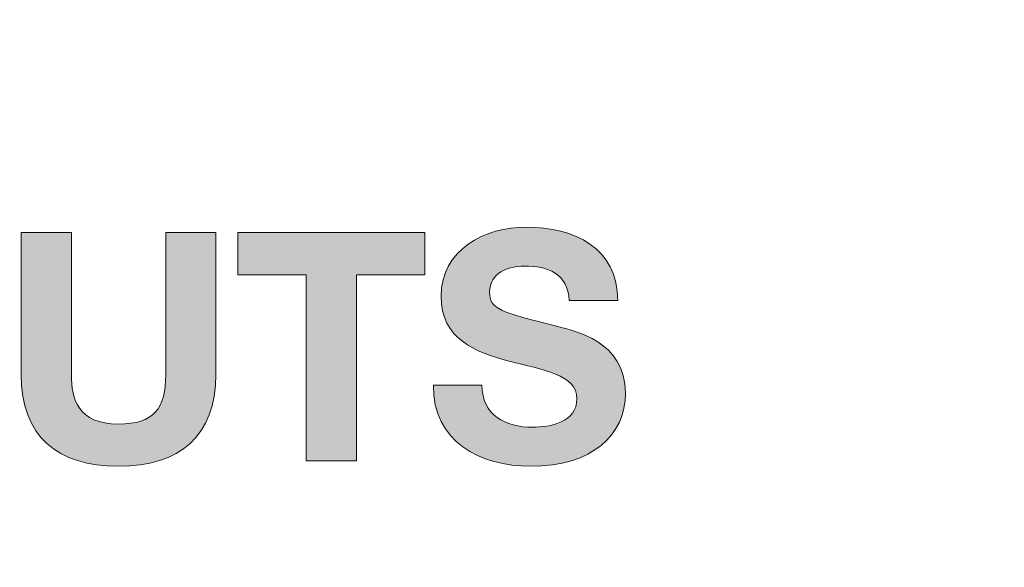
# Model space of a CAD drawing. Units: inches. Extents: x -5.2 to 13.8, y -0.7 to 4.2.
# Drawn here: x 11.8 to 12.1, y 3.2 to 3.3 of the extents above; entities that cross this region are included whole.
import ezdxf

# ---------------------------------------------------------------- set-up
doc = ezdxf.new("R2010")
doc.units = ezdxf.units.IN
doc.header["$MEASUREMENT"] = 0
doc.layers.add('PanelBGs', color=7, linetype='Continuous')
doc.layers.add('Rear Art', color=7, linetype='Continuous')

# ---------------------------------------------------------------- blocks, each defined once
blk = doc.blocks.new('block 42')
at = {"layer": 'PanelBGs', "color": 7, "lineweight": 18}
blk.add_open_spline([(8.52208, 4.17167), (8.52208, 4.17167), (8.52208, 4.12403), (8.52208, 4.12403), (8.52208, 4.12403), (8.21208, 4.12403), (8.21208, 4.12403), (8.21208, 4.12403), (8.21208, 4.17167), (8.21208, 4.17167), (8.21208, 4.17167), (4.32861, 4.17167), (4.32861, 4.17167), (4.32861, 4.17167), (4.32861, 2.59958), (4.32861, 2.59958), (4.32861, 2.57319), (4.35, 2.55167), (4.37653, 2.55167), (4.37653, 2.55167), (12.35764, 2.55167), (12.35764, 2.55167), (12.38417, 2.55167), (12.40556, 2.57319), (12.40556, 2.59958), (12.40556, 2.59958), (12.40556, 4.17167), (12.40556, 4.17167), (12.40556, 4.17167), (8.52208, 4.17167), (8.52208, 4.17167)], degree=3, knots=[0, 0, 0, 0, 1, 1, 1, 2, 2, 2, 3, 3, 3, 4, 4, 4, 5, 5, 5, 6, 6, 6, 7, 7, 7, 8, 8, 8, 9, 9, 9, 10, 10, 10, 10], dxfattribs=at)
blk = doc.blocks.new('block 34')
at = {"layer": 'PanelBGs'}
h = blk.add_hatch(color=7, dxfattribs=at)
h.dxf.hatch_style = 2
edge = h.paths.add_edge_path()
edge.add_spline(control_points=[(12.45661, 2.59578), (12.45661, 2.59578), (12.41007, 2.59578), (12.41007, 2.59578), (12.41007, 2.59578), (12.41007, 4.16819), (12.41007, 4.16819), (12.41007, 4.16819), (8.49551, 4.16819), (8.49551, 4.16819), (8.49551, 4.16819), (8.49551, 4.12058), (8.49551, 4.12058), (8.49551, 4.12058), (8.23857, 4.12058), (8.23857, 4.12058), (8.23857, 4.12058), (8.23857, 4.16819), (8.23857, 4.16819), (8.23857, 4.16819), (4.32402, 4.16819), (4.32402, 4.16819), (4.32402, 4.16819), (4.32402, 2.59578), (4.32402, 2.59578), (4.32402, 2.59578), (4.27747, 2.59578), (4.27747, 2.59578), (4.27747, 2.59578), (4.27747, 4.16326), (4.27747, 4.16326), (4.27747, 4.19165), (4.30055, 4.21474), (4.32894, 4.21474), (4.32894, 4.21474), (12.40514, 4.21474), (12.40514, 4.21474), (12.43353, 4.21474), (12.45661, 4.19165), (12.45661, 4.16326), (12.45661, 4.16326), (12.45661, 2.59578), (12.45661, 2.59578)], knot_values=[0, 0, 0, 0, 1, 1, 1, 2, 2, 2, 3, 3, 3, 4, 4, 4, 5, 5, 5, 6, 6, 6, 7, 7, 7, 8, 8, 8, 9, 9, 9, 10, 10, 10, 11, 11, 11, 12, 12, 12, 13, 13, 13, 14, 14, 14, 14], degree=3, periodic=1)
edge = h.paths.add_edge_path()
edge.add_spline(control_points=[(12.41702, 2.60273), (12.41702, 2.60273), (12.44967, 2.60273), (12.44967, 2.60273), (12.44967, 2.60273), (12.44967, 4.16326), (12.44967, 4.16326), (12.44967, 4.18781), (12.42969, 4.20779), (12.40514, 4.20779), (12.40514, 4.20779), (4.32894, 4.20779), (4.32894, 4.20779), (4.30439, 4.20779), (4.28441, 4.18781), (4.28441, 4.16326), (4.28441, 4.16326), (4.28441, 2.60273), (4.28441, 2.60273), (4.28441, 2.60273), (4.31707, 2.60273), (4.31707, 2.60273), (4.31707, 2.60273), (4.31707, 4.17513), (4.31707, 4.17513), (4.31707, 4.17513), (8.24551, 4.17513), (8.24551, 4.17513), (8.24551, 4.17513), (8.24551, 4.12752), (8.24551, 4.12752), (8.24551, 4.12752), (8.48857, 4.12752), (8.48857, 4.12752), (8.48857, 4.12752), (8.48857, 4.17513), (8.48857, 4.17513), (8.48857, 4.17513), (12.41702, 4.17513), (12.41702, 4.17513), (12.41702, 4.17513), (12.41702, 2.60273), (12.41702, 2.60273)], knot_values=[0, 0, 0, 0, 1, 1, 1, 2, 2, 2, 3, 3, 3, 4, 4, 4, 5, 5, 5, 6, 6, 6, 7, 7, 7, 8, 8, 8, 9, 9, 9, 10, 10, 10, 11, 11, 11, 12, 12, 12, 13, 13, 13, 14, 14, 14, 14], degree=3, periodic=1)
at = {"layer": 'PanelBGs', "lineweight": 0}
for points in [[(12.45661, 2.59578), (12.45661, 2.59578), (12.41007, 2.59578), (12.41007, 2.59578), (12.41007, 2.59578), (12.41007, 4.16819), (12.41007, 4.16819), (12.41007, 4.16819), (8.49551, 4.16819), (8.49551, 4.16819), (8.49551, 4.16819), (8.49551, 4.12058), (8.49551, 4.12058), (8.49551, 4.12058), (8.23857, 4.12058), (8.23857, 4.12058), (8.23857, 4.12058), (8.23857, 4.16819), (8.23857, 4.16819), (8.23857, 4.16819), (4.32402, 4.16819), (4.32402, 4.16819), (4.32402, 4.16819), (4.32402, 2.59578), (4.32402, 2.59578), (4.32402, 2.59578), (4.27747, 2.59578), (4.27747, 2.59578), (4.27747, 2.59578), (4.27747, 4.16326), (4.27747, 4.16326), (4.27747, 4.19165), (4.30055, 4.21474), (4.32894, 4.21474), (4.32894, 4.21474), (12.40514, 4.21474), (12.40514, 4.21474), (12.43353, 4.21474), (12.45661, 4.19165), (12.45661, 4.16326), (12.45661, 4.16326), (12.45661, 2.59578), (12.45661, 2.59578)], [(12.41702, 2.60273), (12.41702, 2.60273), (12.44967, 2.60273), (12.44967, 2.60273), (12.44967, 2.60273), (12.44967, 4.16326), (12.44967, 4.16326), (12.44967, 4.18781), (12.42969, 4.20779), (12.40514, 4.20779), (12.40514, 4.20779), (4.32894, 4.20779), (4.32894, 4.20779), (4.30439, 4.20779), (4.28441, 4.18781), (4.28441, 4.16326), (4.28441, 4.16326), (4.28441, 2.60273), (4.28441, 2.60273), (4.28441, 2.60273), (4.31707, 2.60273), (4.31707, 2.60273), (4.31707, 2.60273), (4.31707, 4.17513), (4.31707, 4.17513), (4.31707, 4.17513), (8.24551, 4.17513), (8.24551, 4.17513), (8.24551, 4.17513), (8.24551, 4.12752), (8.24551, 4.12752), (8.24551, 4.12752), (8.48857, 4.12752), (8.48857, 4.12752), (8.48857, 4.12752), (8.48857, 4.17513), (8.48857, 4.17513), (8.48857, 4.17513), (12.41702, 4.17513), (12.41702, 4.17513), (12.41702, 4.17513), (12.41702, 2.60273), (12.41702, 2.60273)]]:
    blk.add_open_spline(points, degree=3, knots=[0, 0, 0, 0, 1, 1, 1, 2, 2, 2, 3, 3, 3, 4, 4, 4, 5, 5, 5, 6, 6, 6, 7, 7, 7, 8, 8, 8, 9, 9, 9, 10, 10, 10, 11, 11, 11, 12, 12, 12, 13, 13, 13, 14, 14, 14, 14], dxfattribs=at)
at = {"layer": 'PanelBGs'}
blk.add_blockref('block 42', (0, 0), dxfattribs=at)
blk = doc.blocks.new('block 33')
at = {"layer": 'PanelBGs'}
blk.add_blockref('block 34', (0, 0), dxfattribs=at)
blk = doc.blocks.new('block 45')
at = {"layer": 'Rear Art'}
h = blk.add_hatch(color=7, dxfattribs=at)
h.dxf.hatch_style = 2
edge = h.paths.add_edge_path()
edge.add_spline(control_points=[(12.33104, 2.62569), (12.33104, 2.62569), (4.40404, 2.62569), (4.40404, 2.62569), (4.36905, 2.62569), (4.34058, 2.65416), (4.34058, 2.68917), (4.34058, 2.68917), (4.34058, 4.03417), (4.34058, 4.03417), (4.34058, 4.06917), (4.36905, 4.09764), (4.40404, 4.09764), (4.40404, 4.09764), (8.22102, 4.09764), (8.22102, 4.09764), (8.22102, 4.09764), (8.22102, 3.97416), (8.22102, 3.97416), (8.22102, 3.93502), (8.23626, 3.89822), (8.26393, 3.87055), (8.29161, 3.84287), (8.32841, 3.82764), (8.36754, 3.82764), (8.36754, 3.82764), (8.36987, 3.82765), (8.36987, 3.82765), (8.44938, 3.8289), (8.51407, 3.8946), (8.51407, 3.97411), (8.51407, 3.97411), (8.51408, 4.09764), (8.51408, 4.09764), (8.51408, 4.09764), (12.33104, 4.09764), (12.33104, 4.09764), (12.36605, 4.09764), (12.39452, 4.06917), (12.39452, 4.03417), (12.39452, 4.03417), (12.39452, 2.68917), (12.39452, 2.68917), (12.39452, 2.65416), (12.36605, 2.62569), (12.33104, 2.62569)], knot_values=[0, 0, 0, 0, 1, 1, 1, 2, 2, 2, 3, 3, 3, 4, 4, 4, 5, 5, 5, 6, 6, 6, 7, 7, 7, 8, 8, 8, 9, 9, 9, 10, 10, 10, 11, 11, 11, 12, 12, 12, 13, 13, 13, 14, 14, 14, 15, 15, 15, 15], degree=3, periodic=1)
edge = h.paths.add_edge_path()
edge.add_spline(control_points=[(4.40404, 4.0907), (4.37287, 4.0907), (4.34752, 4.06533), (4.34752, 4.03417), (4.34752, 4.03417), (4.34752, 2.68917), (4.34752, 2.68917), (4.34752, 2.658), (4.37287, 2.63264), (4.40404, 2.63264), (4.40404, 2.63264), (12.33104, 2.63264), (12.33104, 2.63264), (12.36221, 2.63264), (12.38757, 2.658), (12.38757, 2.68917), (12.38757, 2.68917), (12.38757, 4.03417), (12.38757, 4.03417), (12.38757, 4.06533), (12.36221, 4.0907), (12.33104, 4.0907), (12.33104, 4.0907), (8.52102, 4.0907), (8.52102, 4.0907), (8.52102, 4.0907), (8.52101, 3.97411), (8.52101, 3.97411), (8.52101, 3.89083), (8.45326, 3.82202), (8.36998, 3.82071), (8.36998, 3.82071), (8.36754, 3.82069), (8.36754, 3.82069), (8.32655, 3.82069), (8.28802, 3.83666), (8.25902, 3.86564), (8.23003, 3.89463), (8.21407, 3.93317), (8.21407, 3.97416), (8.21407, 3.97416), (8.21407, 4.0907), (8.21407, 4.0907), (8.21407, 4.0907), (4.40404, 4.0907), (4.40404, 4.0907)], knot_values=[0, 0, 0, 0, 1, 1, 1, 2, 2, 2, 3, 3, 3, 4, 4, 4, 5, 5, 5, 6, 6, 6, 7, 7, 7, 8, 8, 8, 9, 9, 9, 10, 10, 10, 11, 11, 11, 12, 12, 12, 13, 13, 13, 14, 14, 14, 15, 15, 15, 15], degree=3, periodic=1)
at = {"layer": 'Rear Art', "lineweight": 0}
for points in [[(12.33104, 2.62569), (12.33104, 2.62569), (4.40404, 2.62569), (4.40404, 2.62569), (4.36905, 2.62569), (4.34058, 2.65416), (4.34058, 2.68917), (4.34058, 2.68917), (4.34058, 4.03417), (4.34058, 4.03417), (4.34058, 4.06917), (4.36905, 4.09764), (4.40404, 4.09764), (4.40404, 4.09764), (8.22102, 4.09764), (8.22102, 4.09764), (8.22102, 4.09764), (8.22102, 3.97416), (8.22102, 3.97416), (8.22102, 3.93502), (8.23626, 3.89822), (8.26393, 3.87055), (8.29161, 3.84287), (8.32841, 3.82764), (8.36754, 3.82764), (8.36754, 3.82764), (8.36987, 3.82765), (8.36987, 3.82765), (8.44938, 3.8289), (8.51407, 3.8946), (8.51407, 3.97411), (8.51407, 3.97411), (8.51408, 4.09764), (8.51408, 4.09764), (8.51408, 4.09764), (12.33104, 4.09764), (12.33104, 4.09764), (12.36605, 4.09764), (12.39452, 4.06917), (12.39452, 4.03417), (12.39452, 4.03417), (12.39452, 2.68917), (12.39452, 2.68917), (12.39452, 2.65416), (12.36605, 2.62569), (12.33104, 2.62569)], [(4.40404, 4.0907), (4.37287, 4.0907), (4.34752, 4.06533), (4.34752, 4.03417), (4.34752, 4.03417), (4.34752, 2.68917), (4.34752, 2.68917), (4.34752, 2.658), (4.37287, 2.63264), (4.40404, 2.63264), (4.40404, 2.63264), (12.33104, 2.63264), (12.33104, 2.63264), (12.36221, 2.63264), (12.38757, 2.658), (12.38757, 2.68917), (12.38757, 2.68917), (12.38757, 4.03417), (12.38757, 4.03417), (12.38757, 4.06533), (12.36221, 4.0907), (12.33104, 4.0907), (12.33104, 4.0907), (8.52102, 4.0907), (8.52102, 4.0907), (8.52102, 4.0907), (8.52101, 3.97411), (8.52101, 3.97411), (8.52101, 3.89083), (8.45326, 3.82202), (8.36998, 3.82071), (8.36998, 3.82071), (8.36754, 3.82069), (8.36754, 3.82069), (8.32655, 3.82069), (8.28802, 3.83666), (8.25902, 3.86564), (8.23003, 3.89463), (8.21407, 3.93317), (8.21407, 3.97416), (8.21407, 3.97416), (8.21407, 4.0907), (8.21407, 4.0907), (8.21407, 4.0907), (4.40404, 4.0907), (4.40404, 4.0907)]]:
    blk.add_open_spline(points, degree=3, knots=[0, 0, 0, 0, 1, 1, 1, 2, 2, 2, 3, 3, 3, 4, 4, 4, 5, 5, 5, 6, 6, 6, 7, 7, 7, 8, 8, 8, 9, 9, 9, 10, 10, 10, 11, 11, 11, 12, 12, 12, 13, 13, 13, 14, 14, 14, 15, 15, 15, 15], dxfattribs=at)
blk = doc.blocks.new('block 64')
at = {"layer": 'Rear Art'}
h = blk.add_hatch(color=7, dxfattribs=at)
h.dxf.hatch_style = 2
edge = h.paths.add_edge_path()
edge.add_spline(control_points=[(11.87313, 3.22363), (11.87313, 3.20485), (11.86203, 3.19571), (11.84347, 3.19571), (11.82479, 3.19571), (11.81388, 3.20475), (11.81388, 3.22363), (11.81388, 3.22363), (11.81388, 3.26682), (11.81388, 3.26682), (11.81388, 3.26682), (11.82916, 3.26682), (11.82916, 3.26682), (11.82916, 3.26682), (11.82916, 3.22363), (11.82916, 3.22363), (11.82916, 3.21604), (11.83111, 3.20855), (11.84347, 3.20855), (11.85436, 3.20855), (11.85786, 3.21331), (11.85786, 3.22363), (11.85786, 3.22363), (11.85786, 3.26682), (11.85786, 3.26682), (11.85786, 3.26682), (11.87313, 3.26682), (11.87313, 3.26682), (11.87313, 3.26682), (11.87313, 3.22363), (11.87313, 3.22363)], knot_values=[0, 0, 0, 0, 1, 1, 1, 2, 2, 2, 3, 3, 3, 4, 4, 4, 5, 5, 5, 6, 6, 6, 7, 7, 7, 8, 8, 8, 9, 9, 9, 10, 10, 10, 10], degree=3, periodic=1)
h = blk.add_hatch(color=7, dxfattribs=at)
h.dxf.hatch_style = 2
h.paths.add_polyline_path([(11.90061, 3.25397), (11.87979, 3.25397), (11.87979, 3.26682), (11.9367, 3.26682), (11.9367, 3.25397), (11.91588, 3.25397), (11.91588, 3.19736), (11.90061, 3.19736)])
h = blk.add_hatch(color=7, dxfattribs=at)
h.dxf.hatch_style = 2
edge = h.paths.add_edge_path()
edge.add_spline(control_points=[(11.95409, 3.2204), (11.95409, 3.21118), (11.96129, 3.20757), (11.96946, 3.20757), (11.97481, 3.20757), (11.98298, 3.20913), (11.98298, 3.21623), (11.98298, 3.22371), (11.97257, 3.22499), (11.96236, 3.2277), (11.95205, 3.23044), (11.94164, 3.23443), (11.94164, 3.24745), (11.94164, 3.26166), (11.95506, 3.26847), (11.96761, 3.26847), (11.98211, 3.26847), (11.99543, 3.26215), (11.99543, 3.24609), (11.99543, 3.24609), (11.98065, 3.24609), (11.98065, 3.24609), (11.98016, 3.25446), (11.97423, 3.25659), (11.96693, 3.25659), (11.96206, 3.25659), (11.95642, 3.25456), (11.95642, 3.24873), (11.95642, 3.24338), (11.95973, 3.24269), (11.97715, 3.23821), (11.9822, 3.23695), (11.99776, 3.23375), (11.99776, 3.21799), (11.99776, 3.20524), (11.98775, 3.19571), (11.96887, 3.19571), (11.9535, 3.19571), (11.93911, 3.20329), (11.9393, 3.2204), (11.9393, 3.2204), (11.95409, 3.2204), (11.95409, 3.2204)], knot_values=[0, 0, 0, 0, 1, 1, 1, 2, 2, 2, 3, 3, 3, 4, 4, 4, 5, 5, 5, 6, 6, 6, 7, 7, 7, 8, 8, 8, 9, 9, 9, 10, 10, 10, 11, 11, 11, 12, 12, 12, 13, 13, 13, 14, 14, 14, 14], degree=3, periodic=1)
at = {"layer": 'Rear Art', "lineweight": 0}
blk.add_lwpolyline([(11.90061, 3.25397), (11.87979, 3.25397), (11.87979, 3.26682), (11.9367, 3.26682), (11.9367, 3.25397), (11.91588, 3.25397), (11.91588, 3.19736), (11.90061, 3.19736), (11.90061, 3.25397)], dxfattribs=at)
for points, knots in [([(11.87313, 3.22363), (11.87313, 3.20485), (11.86203, 3.19571), (11.84347, 3.19571), (11.82479, 3.19571), (11.81388, 3.20475), (11.81388, 3.22363), (11.81388, 3.22363), (11.81388, 3.26682), (11.81388, 3.26682), (11.81388, 3.26682), (11.82916, 3.26682), (11.82916, 3.26682), (11.82916, 3.26682), (11.82916, 3.22363), (11.82916, 3.22363), (11.82916, 3.21604), (11.83111, 3.20855), (11.84347, 3.20855), (11.85436, 3.20855), (11.85786, 3.21331), (11.85786, 3.22363), (11.85786, 3.22363), (11.85786, 3.26682), (11.85786, 3.26682), (11.85786, 3.26682), (11.87313, 3.26682), (11.87313, 3.26682), (11.87313, 3.26682), (11.87313, 3.22363), (11.87313, 3.22363)], [0, 0, 0, 0, 1, 1, 1, 2, 2, 2, 3, 3, 3, 4, 4, 4, 5, 5, 5, 6, 6, 6, 7, 7, 7, 8, 8, 8, 9, 9, 9, 10, 10, 10, 10]), ([(11.95409, 3.2204), (11.95409, 3.21118), (11.96129, 3.20757), (11.96946, 3.20757), (11.97481, 3.20757), (11.98298, 3.20913), (11.98298, 3.21623), (11.98298, 3.22371), (11.97257, 3.22499), (11.96236, 3.2277), (11.95205, 3.23044), (11.94164, 3.23443), (11.94164, 3.24745), (11.94164, 3.26166), (11.95506, 3.26847), (11.96761, 3.26847), (11.98211, 3.26847), (11.99543, 3.26215), (11.99543, 3.24609), (11.99543, 3.24609), (11.98065, 3.24609), (11.98065, 3.24609), (11.98016, 3.25446), (11.97423, 3.25659), (11.96693, 3.25659), (11.96206, 3.25659), (11.95642, 3.25456), (11.95642, 3.24873), (11.95642, 3.24338), (11.95973, 3.24269), (11.97715, 3.23821), (11.9822, 3.23695), (11.99776, 3.23375), (11.99776, 3.21799), (11.99776, 3.20524), (11.98775, 3.19571), (11.96887, 3.19571), (11.9535, 3.19571), (11.93911, 3.20329), (11.9393, 3.2204), (11.9393, 3.2204), (11.95409, 3.2204), (11.95409, 3.2204)], [0, 0, 0, 0, 1, 1, 1, 2, 2, 2, 3, 3, 3, 4, 4, 4, 5, 5, 5, 6, 6, 6, 7, 7, 7, 8, 8, 8, 9, 9, 9, 10, 10, 10, 11, 11, 11, 12, 12, 12, 13, 13, 13, 14, 14, 14, 14])]:
    blk.add_open_spline(points, degree=3, knots=knots, dxfattribs=at)
blk = doc.blocks.new('block 53')
at = {"layer": 'Rear Art'}
blk.add_blockref('block 64', (0, 0), dxfattribs=at)
blk = doc.blocks.new('block 46')
at = {"layer": 'Rear Art'}
blk.add_blockref('block 53', (0, 0), dxfattribs=at)

msp = doc.modelspace()

# ---------------------------------------------------------------- block references
at = {"layer": 'PanelBGs'}
msp.add_blockref('block 33', (0, 0), dxfattribs=at)
at = {"layer": 'Rear Art'}
for name in ['block 45', 'block 46']:
    msp.add_blockref(name, (0, 0), dxfattribs=at)

doc.saveas('drawing.dxf')
